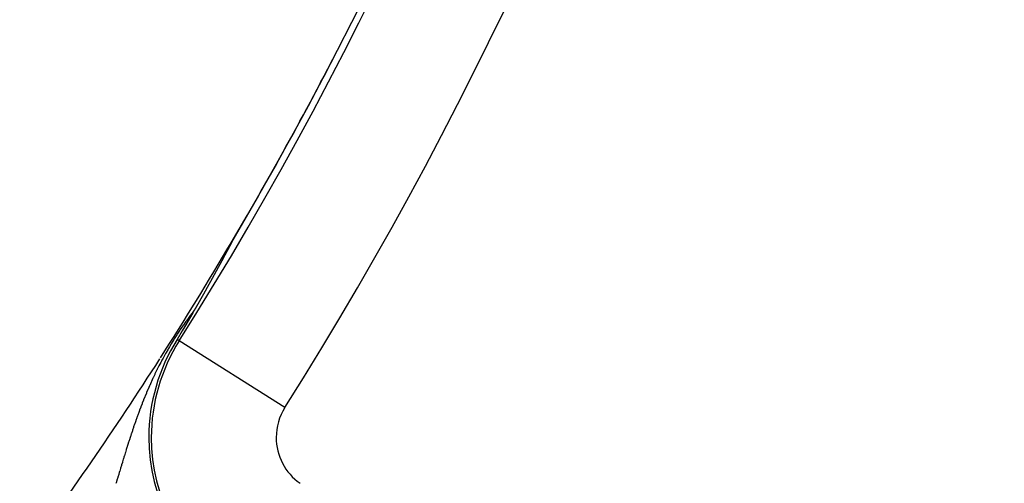
# Model space of a CAD drawing. Extents: x 24 to 864, y -453 to 196.
# Drawn here: x 833 to 849, y -163 to -155 of the extents above; entities that cross this region are included whole.
import ezdxf

# ---------------------------------------------------------------- set-up
doc = ezdxf.new("R2010")
doc.units = 0
doc.linetypes.add('DASHED', pattern=[11.05, 8.7, -2.35])
doc.layers.get('0').update_dxf_attribs({"linetype": 'CONTINUOUS'})
doc.layers.add('NEVIDI', color=4, linetype='DASHED')

msp = doc.modelspace()

# ---------------------------------------------------------------- linework, layer by layer
at = {"color": 2}
for p, q in [((836.250811, -158.953373), (836.24992, -158.955083)), ((836.252012, -158.951063), (836.250811, -158.953373)), ((836.253184, -158.948805), (836.252012, -158.951063)), ((836.254325, -158.946602), (836.253184, -158.948805)), ((836.255433, -158.944456), (836.254325, -158.946602)), ((836.256506, -158.942371), (836.255433, -158.944456)), ((836.257543, -158.94035), (836.256506, -158.942371)), ((836.258542, -158.938395), (836.257543, -158.94035)), ((836.259502, -158.93651), (836.258542, -158.938395)), ((836.26042, -158.934696), (836.259502, -158.93651)), ((836.261028, -158.933493), (836.26042, -158.934696)), ((836.260554, -158.928841), (836.261471, -158.927317)), ((836.261392, -158.932769), (836.261028, -158.933493)), ((836.262398, -158.930757), (836.261392, -158.932769)), ((836.261471, -158.927317), (836.263657, -158.923888)), ((836.262919, -158.92971), (836.262398, -158.930757)), ((836.263662, -158.928207), (836.262919, -158.92971)), ((836.264357, -158.926789), (836.263662, -158.928207)), ((836.265002, -158.92546), (836.264357, -158.926789)), ((836.265594, -158.924222), (836.265002, -158.92546)), ((836.266133, -158.92308), (836.265594, -158.924222)), ((836.166812, -159.110683), (836.165004, -159.11403)), ((836.168618, -159.107339), (836.166812, -159.110683)), ((836.170421, -159.104), (836.168618, -159.107339)), ((836.172221, -159.100664), (836.170421, -159.104)), ((836.174019, -159.097333), (836.172221, -159.100664)), ((836.175589, -159.094423), (836.174019, -159.097333)), ((836.177603, -159.090687), (836.175589, -159.094423)), ((836.17939, -159.087372), (836.177603, -159.090687)), ((836.181173, -159.084064), (836.17939, -159.087372)), ((836.182951, -159.080762), (836.181173, -159.084064)), ((836.184725, -159.077468), (836.182951, -159.080762)), ((836.186495, -159.074181), (836.184725, -159.077468)), ((836.188259, -159.070901), (836.186495, -159.074181)), ((836.188611, -159.070247), (836.188259, -159.070901)), ((836.190018, -159.06763), (836.188611, -159.070247)), ((836.191772, -159.064368), (836.190018, -159.06763)), ((836.192892, -159.062285), (836.191772, -159.064368)), ((836.193673, -159.060833), (836.192892, -159.062285)), ((836.195263, -159.057872), (836.193673, -159.060833)), ((836.197, -159.054638), (836.195263, -159.057872)), ((836.19873, -159.051415), (836.197, -159.054638)), ((836.200453, -159.048203), (836.19873, -159.051415)), ((836.20217, -159.045003), (836.200453, -159.048203)), ((836.203879, -159.041815), (836.20217, -159.045003)), ((836.205581, -159.038639), (836.203879, -159.041815)), ((836.207275, -159.035477), (836.205581, -159.038639)), ((836.207883, -159.034342), (836.207275, -159.035477)), ((836.208961, -159.032328), (836.207883, -159.034342)), ((836.210638, -159.029194), (836.208961, -159.032328)), ((836.21151, -159.027564), (836.210638, -159.029194)), ((836.212307, -159.026074), (836.21151, -159.027564)), ((836.213967, -159.022969), (836.212307, -159.026074)), ((836.215617, -159.01988), (836.213967, -159.022969)), ((836.217258, -159.016808), (836.215617, -159.01988)), ((836.218889, -159.013752), (836.217258, -159.016808)), ((836.22051, -159.010715), (836.218889, -159.013752)), ((836.22212, -159.007696), (836.22051, -159.010715)), ((836.22252, -159.006944), (836.22212, -159.007696)), ((836.223718, -159.004697), (836.22252, -159.006944)), ((836.225303, -159.001721), (836.223718, -159.004697)), ((836.226875, -158.998767), (836.225303, -159.001721)), ((836.228433, -158.995838), (836.226875, -158.998767)), ((836.228995, -158.994779), (836.228433, -158.995838)), ((836.229975, -158.992934), (836.228995, -158.994779)), ((836.231502, -158.990057), (836.229975, -158.992934)), ((836.233013, -158.987209), (836.231502, -158.990057)), ((836.234506, -158.98439), (836.233013, -158.987209)), ((836.235982, -158.981603), (836.234506, -158.98439)), ((836.236681, -158.980281), (836.235982, -158.981603)), ((836.237438, -158.978848), (836.236681, -158.980281)), ((836.238875, -158.976127), (836.237438, -158.978848)), ((836.240292, -158.973441), (836.238875, -158.976127)), ((836.241688, -158.970791), (836.240292, -158.973441)), ((836.243062, -158.968179), (836.241688, -158.970791)), ((836.244413, -158.965606), (836.243062, -158.968179)), ((836.245742, -158.963074), (836.244413, -158.965606)), ((836.245811, -158.962941), (836.245742, -158.963074)), ((836.247047, -158.960583), (836.245811, -158.962941)), ((836.248327, -158.958134), (836.247047, -158.960583)), ((836.249582, -158.955731), (836.248327, -158.958134)), ((836.24992, -158.955083), (836.249582, -158.955731)), ((836.081963, -159.267062), (836.080193, -159.27031)), ((836.083735, -159.263809), (836.081963, -159.267062)), ((836.083812, -159.263667), (836.083735, -159.263809)), ((836.084898, -159.261673), (836.083812, -159.263667)), ((836.08551, -159.260551), (836.084898, -159.261673)), ((836.087286, -159.257288), (836.08551, -159.260551)), ((836.089066, -159.254021), (836.087286, -159.257288)), ((836.090361, -159.251641), (836.089066, -159.254021)), ((836.090847, -159.250749), (836.090361, -159.251641)), ((836.09263, -159.247472), (836.090847, -159.250749)), ((836.094416, -159.244191), (836.09263, -159.247472)), ((836.096204, -159.240905), (836.094416, -159.244191)), ((836.097994, -159.237615), (836.096204, -159.240905)), ((836.099785, -159.234321), (836.097994, -159.237615)), ((836.100359, -159.233265), (836.099785, -159.234321)), ((836.102282, -159.22973), (836.100359, -159.233265)), ((836.103375, -159.227719), (836.102282, -159.22973)), ((836.105173, -159.224413), (836.103375, -159.227719)), ((836.106972, -159.221103), (836.105173, -159.224413)), ((836.108773, -159.217789), (836.106972, -159.221103)), ((836.110576, -159.214471), (836.108773, -159.217789)), ((836.11238, -159.211151), (836.110576, -159.214471)), ((836.114186, -159.207827), (836.11238, -159.211151)), ((836.115848, -159.204766), (836.114186, -159.207827)), ((836.115993, -159.204499), (836.115848, -159.204766)), ((836.117801, -159.201169), (836.115993, -159.204499)), ((836.11961, -159.197836), (836.117801, -159.201169)), ((836.120666, -159.195891), (836.11961, -159.197836)), ((836.121421, -159.194501), (836.120666, -159.195891)), ((836.123233, -159.191163), (836.121421, -159.194501)), ((836.125045, -159.187822), (836.123233, -159.191163)), ((836.126859, -159.184479), (836.125045, -159.187822)), ((836.128673, -159.181135), (836.126859, -159.184479)), ((836.130488, -159.177788), (836.128673, -159.181135)), ((836.131326, -159.176242), (836.130488, -159.177788)), ((836.132304, -159.174439), (836.131326, -159.176242)), ((836.134121, -159.171088), (836.132304, -159.174439)), ((836.135938, -159.167736), (836.134121, -159.171088)), ((836.137755, -159.164383), (836.135938, -159.167736)), ((836.139043, -159.162007), (836.137755, -159.164383)), ((836.139573, -159.161028), (836.139043, -159.162007)), ((836.141391, -159.157672), (836.139573, -159.161028)), ((836.143209, -159.154315), (836.141391, -159.157672)), ((836.145028, -159.150957), (836.143209, -159.154315)), ((836.146776, -159.147728), (836.145028, -159.150957)), ((836.146846, -159.147599), (836.146776, -159.147728)), ((836.148665, -159.14424), (836.146846, -159.147599)), ((836.150483, -159.14088), (836.148665, -159.14424)), ((836.152302, -159.13752), (836.150483, -159.14088)), ((836.15412, -159.134161), (836.152302, -159.13752)), ((836.155937, -159.130802), (836.15412, -159.134161)), ((836.157375, -159.128143), (836.155937, -159.130802)), ((836.157753, -159.127444), (836.157375, -159.128143)), ((836.159568, -159.124087), (836.157753, -159.127444)), ((836.161382, -159.120732), (836.159568, -159.124087)), ((836.162288, -159.119056), (836.161382, -159.120732)), ((836.163194, -159.11738), (836.162288, -159.119056)), ((836.165004, -159.11403), (836.163194, -159.11738)), ((835.995765, -159.424634), (835.994175, -159.427529)), ((835.997359, -159.421731), (835.995765, -159.424634)), ((835.998957, -159.41882), (835.997359, -159.421731)), ((836.000559, -159.415901), (835.998957, -159.41882)), ((836.002166, -159.412973), (836.000559, -159.415901)), ((836.003484, -159.410572), (836.002166, -159.412973)), ((836.003777, -159.410038), (836.003484, -159.410572)), ((836.005392, -159.407094), (836.003777, -159.410038)), ((836.007011, -159.404142), (836.005392, -159.407094)), ((836.008364, -159.401676), (836.007011, -159.404142)), ((836.009564, -159.399487), (836.008364, -159.401676)), ((836.010263, -159.398215), (836.009564, -159.399487)), ((836.011894, -159.395239), (836.010263, -159.398215)), ((836.01353, -159.392255), (836.011894, -159.395239)), ((836.015171, -159.389263), (836.01353, -159.392255)), ((836.016815, -159.386263), (836.015171, -159.389263)), ((836.018464, -159.383255), (836.016815, -159.386263)), ((836.020116, -159.38024), (836.018464, -159.383255)), ((836.021773, -159.377216), (836.020116, -159.38024)), ((836.023434, -159.374185), (836.021773, -159.377216)), ((836.023572, -159.373932), (836.023434, -159.374185)), ((836.025098, -159.371146), (836.023572, -159.373932)), ((836.026767, -159.368099), (836.025098, -159.371146)), ((836.028201, -159.365482), (836.026767, -159.368099)), ((836.02844, -159.365045), (836.028201, -159.365482)), ((836.030116, -159.361983), (836.02844, -159.365045)), ((836.031797, -159.358914), (836.030116, -159.361983)), ((836.033481, -159.355838), (836.031797, -159.358914)), ((836.035169, -159.352754), (836.033481, -159.355838)), ((836.03686, -159.349663), (836.035169, -159.352754)), ((836.038556, -159.346565), (836.03686, -159.349663)), ((836.038827, -159.346069), (836.038556, -159.346565)), ((836.040254, -159.343461), (836.038827, -159.346069)), ((836.041956, -159.340349), (836.040254, -159.343461)), ((836.043662, -159.33723), (836.041956, -159.340349)), ((836.045371, -159.334105), (836.043662, -159.33723)), ((836.046772, -159.331543), (836.045371, -159.334105)), ((836.047084, -159.330973), (836.046772, -159.331543)), ((836.048799, -159.327835), (836.047084, -159.330973)), ((836.050518, -159.32469), (836.048799, -159.327835)), ((836.05224, -159.321538), (836.050518, -159.32469)), ((836.053966, -159.31838), (836.05224, -159.321538)), ((836.05411, -159.318117), (836.053966, -159.31838)), ((836.055694, -159.315216), (836.05411, -159.318117)), ((836.057426, -159.312046), (836.055694, -159.315216)), ((836.05916, -159.30887), (836.057426, -159.312046)), ((836.060898, -159.305688), (836.05916, -159.30887)), ((836.062638, -159.3025), (836.060898, -159.305688)), ((836.064381, -159.299306), (836.062638, -159.3025)), ((836.065334, -159.297561), (836.064381, -159.299306)), ((836.066128, -159.296106), (836.065334, -159.297561)), ((836.067876, -159.2929), (836.066128, -159.296106)), ((836.069488, -159.289947), (836.067876, -159.2929)), ((836.069628, -159.289689), (836.069488, -159.289947)), ((836.071383, -159.286473), (836.069628, -159.289689)), ((836.07314, -159.283251), (836.071383, -159.286473)), ((836.074899, -159.280024), (836.07314, -159.283251)), ((836.076661, -159.276791), (836.074899, -159.280024)), ((836.078426, -159.273553), (836.076661, -159.276791)), ((836.080193, -159.27031), (836.078426, -159.273553)), ((835.908365, -159.583152), (835.907046, -159.585534)), ((835.909689, -159.580762), (835.908365, -159.583152)), ((835.911017, -159.578364), (835.909689, -159.580762)), ((835.912349, -159.575958), (835.911017, -159.578364)), ((835.913685, -159.573543), (835.912349, -159.575958)), ((835.915026, -159.57112), (835.913685, -159.573543)), ((835.916372, -159.568689), (835.915026, -159.57112)), ((835.917721, -159.566249), (835.916372, -159.568689)), ((835.919076, -159.563801), (835.917721, -159.566249)), ((835.919279, -159.563433), (835.919076, -159.563801)), ((835.920434, -159.561345), (835.919279, -159.563433)), ((835.921797, -159.55888), (835.920434, -159.561345)), ((835.923164, -159.556407), (835.921797, -159.55888)), ((835.924536, -159.553926), (835.923164, -159.556407)), ((835.925912, -159.551436), (835.924536, -159.553926)), ((835.927293, -159.548938), (835.925912, -159.551436)), ((835.928678, -159.546431), (835.927293, -159.548938)), ((835.930068, -159.543916), (835.928678, -159.546431)), ((835.931462, -159.541392), (835.930068, -159.543916)), ((835.93286, -159.53886), (835.931462, -159.541392)), ((835.93298, -159.538643), (835.93286, -159.53886)), ((835.933914, -159.536953), (835.93298, -159.538643)), ((835.934181, -159.536469), (835.933914, -159.536953)), ((835.934264, -159.536319), (835.934181, -159.536469)), ((835.935671, -159.53377), (835.934264, -159.536319)), ((835.937084, -159.531212), (835.935671, -159.53377)), ((835.9385, -159.528645), (835.937084, -159.531212)), ((835.939922, -159.52607), (835.9385, -159.528645)), ((835.941348, -159.523486), (835.939922, -159.52607)), ((835.942778, -159.520893), (835.941348, -159.523486)), ((835.944214, -159.518292), (835.942778, -159.520893)), ((835.945654, -159.515681), (835.944214, -159.518292)), ((835.947098, -159.513062), (835.945654, -159.515681)), ((835.948548, -159.510435), (835.947098, -159.513062)), ((835.948614, -159.510315), (835.948548, -159.510435)), ((835.950002, -159.507798), (835.948614, -159.510315)), ((835.95146, -159.505152), (835.950002, -159.507798)), ((835.952924, -159.502498), (835.95146, -159.505152)), ((835.953168, -159.502054), (835.952924, -159.502498)), ((835.954392, -159.499834), (835.953168, -159.502054)), ((835.955865, -159.497162), (835.954392, -159.499834)), ((835.957343, -159.49448), (835.955865, -159.497162)), ((835.958825, -159.49179), (835.957343, -159.49448)), ((835.960312, -159.489091), (835.958825, -159.49179)), ((835.961804, -159.486383), (835.960312, -159.489091)), ((835.9633, -159.483666), (835.961804, -159.486383)), ((835.963437, -159.483419), (835.9633, -159.483666)), ((835.964802, -159.480941), (835.963437, -159.483419)), ((835.966307, -159.478206), (835.964802, -159.480941)), ((835.967818, -159.475463), (835.966307, -159.478206)), ((835.969332, -159.472712), (835.967818, -159.475463)), ((835.970852, -159.469951), (835.969332, -159.472712)), ((835.972055, -159.467766), (835.970852, -159.469951)), ((835.972376, -159.467182), (835.972055, -159.467766)), ((835.973904, -159.464405), (835.972376, -159.467182)), ((835.975437, -159.461619), (835.973904, -159.464405)), ((835.976975, -159.458824), (835.975437, -159.461619)), ((835.978315, -159.456387), (835.976975, -159.458824)), ((835.978516, -159.456021), (835.978315, -159.456387)), ((835.980063, -159.453209), (835.978516, -159.456021)), ((835.981613, -159.450389), (835.980063, -159.453209)), ((835.983168, -159.447561), (835.981613, -159.450389)), ((835.984728, -159.444724), (835.983168, -159.447561)), ((835.986291, -159.441879), (835.984728, -159.444724)), ((835.98786, -159.439026), (835.986291, -159.441879)), ((835.989432, -159.436164), (835.98786, -159.439026)), ((835.990851, -159.433581), (835.989432, -159.436164)), ((835.991009, -159.433294), (835.990851, -159.433581)), ((835.99259, -159.430416), (835.991009, -159.433294)), ((835.993279, -159.429162), (835.99259, -159.430416)), ((835.994175, -159.427529), (835.993279, -159.429162)), ((835.819764, -159.742257), (835.81874, -159.744083)), ((835.819828, -159.742142), (835.819764, -159.742257)), ((835.82079, -159.740424), (835.819828, -159.742142)), ((835.82182, -159.738586), (835.82079, -159.740424)), ((835.822853, -159.736741), (835.82182, -159.738586)), ((835.82389, -159.73489), (835.822853, -159.736741)), ((835.82493, -159.733033), (835.82389, -159.73489)), ((835.825972, -159.73117), (835.82493, -159.733033)), ((835.827019, -159.729301), (835.825972, -159.73117)), ((835.828068, -159.727425), (835.827019, -159.729301)), ((835.828716, -159.726268), (835.828068, -159.727425)), ((835.829121, -159.725543), (835.828716, -159.726268)), ((835.830178, -159.723655), (835.829121, -159.725543)), ((835.831237, -159.72176), (835.830178, -159.723655)), ((835.8323, -159.719859), (835.831237, -159.72176)), ((835.833367, -159.717951), (835.8323, -159.719859)), ((835.833744, -159.717276), (835.833367, -159.717951)), ((835.834437, -159.716037), (835.833744, -159.717276)), ((835.835511, -159.714116), (835.834437, -159.716037)), ((835.83609, -159.713079), (835.835511, -159.714116)), ((835.836588, -159.712189), (835.83609, -159.713079)), ((835.837668, -159.710255), (835.836588, -159.712189)), ((835.838752, -159.708315), (835.837668, -159.710255)), ((835.83984, -159.706367), (835.838752, -159.708315)), ((835.840931, -159.704413), (835.83984, -159.706367)), ((835.842026, -159.702453), (835.840931, -159.704413)), ((835.843124, -159.700485), (835.842026, -159.702453)), ((835.844226, -159.698511), (835.843124, -159.700485)), ((835.845332, -159.69653), (835.844226, -159.698511)), ((835.846442, -159.694541), (835.845332, -159.69653)), ((835.847555, -159.692546), (835.846442, -159.694541)), ((835.847741, -159.692213), (835.847555, -159.692546)), ((835.848672, -159.690544), (835.847741, -159.692213)), ((835.849793, -159.688535), (835.848672, -159.690544)), ((835.850917, -159.686519), (835.849793, -159.688535)), ((835.852045, -159.684495), (835.850917, -159.686519)), ((835.853177, -159.682465), (835.852045, -159.684495)), ((835.854313, -159.680427), (835.853177, -159.682465)), ((835.855453, -159.678382), (835.854313, -159.680427)), ((835.856245, -159.676962), (835.855453, -159.678382)), ((835.856597, -159.676329), (835.856245, -159.676962)), ((835.857745, -159.67427), (835.856597, -159.676329)), ((835.858896, -159.672203), (835.857745, -159.67427)), ((835.860052, -159.670128), (835.858896, -159.672203)), ((835.861212, -159.668046), (835.860052, -159.670128)), ((835.861793, -159.667002), (835.861212, -159.668046)), ((835.862375, -159.665957), (835.861793, -159.667002)), ((835.863543, -159.66386), (835.862375, -159.665957)), ((835.864715, -159.661755), (835.863543, -159.66386)), ((835.865891, -159.659643), (835.864715, -159.661755)), ((835.867071, -159.657523), (835.865891, -159.659643)), ((835.868255, -159.655396), (835.867071, -159.657523)), ((835.869443, -159.65326), (835.868255, -159.655396)), ((835.870636, -159.651117), (835.869443, -159.65326)), ((835.871832, -159.648966), (835.870636, -159.651117)), ((835.873033, -159.646807), (835.871832, -159.648966)), ((835.874238, -159.644641), (835.873033, -159.646807)), ((835.875447, -159.642467), (835.874238, -159.644641)), ((835.875909, -159.641636), (835.875447, -159.642467)), ((835.876032, -159.641415), (835.875909, -159.641636)), ((835.876094, -159.641304), (835.876032, -159.641415)), ((835.876661, -159.640284), (835.876094, -159.641304)), ((835.877878, -159.638094), (835.876661, -159.640284)), ((835.8791, -159.635897), (835.877878, -159.638094)), ((835.880326, -159.633691), (835.8791, -159.635897)), ((835.881556, -159.631477), (835.880326, -159.633691)), ((835.88279, -159.629256), (835.881556, -159.631477)), ((835.884029, -159.627027), (835.88279, -159.629256)), ((835.885272, -159.624789), (835.884029, -159.627027)), ((835.886519, -159.622544), (835.885272, -159.624789)), ((835.88777, -159.620291), (835.886519, -159.622544)), ((835.889025, -159.61803), (835.88777, -159.620291)), ((835.890285, -159.615761), (835.889025, -159.61803)), ((835.890351, -159.615642), (835.890285, -159.615761)), ((835.891549, -159.613484), (835.890351, -159.615642)), ((835.892817, -159.611199), (835.891549, -159.613484)), ((835.894089, -159.608906), (835.892817, -159.611199)), ((835.895365, -159.606605), (835.894089, -159.608906)), ((835.895685, -159.606029), (835.895365, -159.606605)), ((835.896646, -159.604296), (835.895685, -159.606029)), ((835.897931, -159.60198), (835.896646, -159.604296)), ((835.89922, -159.599654), (835.897931, -159.60198)), ((835.900514, -159.597321), (835.89922, -159.599654)), ((835.901812, -159.59498), (835.900514, -159.597321)), ((835.903114, -159.592631), (835.901812, -159.59498)), ((835.90442, -159.590273), (835.903114, -159.592631)), ((835.904765, -159.589652), (835.90442, -159.590273)), ((835.905731, -159.587908), (835.904765, -159.589652)), ((835.907046, -159.585534), (835.905731, -159.587908)), ((835.731174, -159.898902), (835.730387, -159.90028)), ((835.731963, -159.89752), (835.731174, -159.898902)), ((835.732754, -159.896134), (835.731963, -159.89752)), ((835.733546, -159.894746), (835.732754, -159.896134)), ((835.73434, -159.893354), (835.733546, -159.894746)), ((835.735135, -159.891959), (835.73434, -159.893354)), ((835.735933, -159.890561), (835.735135, -159.891959)), ((835.736732, -159.889159), (835.735933, -159.890561)), ((835.737533, -159.887754), (835.736732, -159.889159)), ((835.737718, -159.887429), (835.737533, -159.887754)), ((835.738335, -159.886346), (835.737718, -159.887429)), ((835.73914, -159.884934), (835.738335, -159.886346)), ((835.739946, -159.883518), (835.73914, -159.884934)), ((835.740755, -159.8821), (835.739946, -159.883518)), ((835.741565, -159.880677), (835.740755, -159.8821)), ((835.742377, -159.879251), (835.741565, -159.880677)), ((835.743191, -159.877822), (835.742377, -159.879251)), ((835.744007, -159.876389), (835.743191, -159.877822)), ((835.744825, -159.874952), (835.744007, -159.876389)), ((835.745644, -159.873512), (835.744825, -159.874952)), ((835.746466, -159.872068), (835.745644, -159.873512)), ((835.74729, -159.87062), (835.746466, -159.872068)), ((835.748116, -159.869168), (835.74729, -159.87062)), ((835.748943, -159.867713), (835.748116, -159.869168)), ((835.749773, -159.866254), (835.748943, -159.867713)), ((835.749865, -159.866092), (835.749773, -159.866254)), ((835.75126, -159.863639), (835.749865, -159.866092)), ((835.751439, -159.863324), (835.75126, -159.863639)), ((835.752275, -159.861854), (835.751439, -159.863324)), ((835.753113, -159.860379), (835.752275, -159.861854)), ((835.753306, -159.860038), (835.753113, -159.860379)), ((835.753953, -159.858901), (835.753306, -159.860038)), ((835.754795, -159.857419), (835.753953, -159.858901)), ((835.755639, -159.855932), (835.754795, -159.857419)), ((835.756486, -159.854442), (835.755639, -159.855932)), ((835.757334, -159.852948), (835.756486, -159.854442)), ((835.758185, -159.851449), (835.757334, -159.852948)), ((835.759038, -159.849947), (835.758185, -159.851449)), ((835.759893, -159.84844), (835.759038, -159.849947)), ((835.76075, -159.846929), (835.759893, -159.84844)), ((835.76161, -159.845414), (835.76075, -159.846929)), ((835.762471, -159.843895), (835.76161, -159.845414)), ((835.763335, -159.842372), (835.762471, -159.843895)), ((835.764202, -159.840844), (835.763335, -159.842372)), ((835.764884, -159.839641), (835.764202, -159.840844)), ((835.76507, -159.839313), (835.764884, -159.839641)), ((835.765941, -159.837777), (835.76507, -159.839313)), ((835.766814, -159.836236), (835.765941, -159.837777)), ((835.767689, -159.834691), (835.766814, -159.836236)), ((835.768567, -159.833142), (835.767689, -159.834691)), ((835.769447, -159.831589), (835.768567, -159.833142)), ((835.770329, -159.830031), (835.769447, -159.831589)), ((835.771214, -159.828469), (835.770329, -159.830031)), ((835.772101, -159.826902), (835.771214, -159.828469)), ((835.772545, -159.826117), (835.772101, -159.826902)), ((835.77299, -159.82533), (835.772545, -159.826117)), ((835.773882, -159.823755), (835.77299, -159.82533)), ((835.774776, -159.822174), (835.773882, -159.823755)), ((835.775673, -159.820589), (835.774776, -159.822174)), ((835.776572, -159.819), (835.775673, -159.820589)), ((835.777473, -159.817406), (835.776572, -159.819)), ((835.778377, -159.815807), (835.777473, -159.817406)), ((835.778558, -159.815486), (835.778377, -159.815807)), ((835.779284, -159.814203), (835.778558, -159.815486)), ((835.780193, -159.812595), (835.779284, -159.814203)), ((835.781104, -159.810982), (835.780193, -159.812595)), ((835.782018, -159.809364), (835.781104, -159.810982)), ((835.782934, -159.807742), (835.782018, -159.809364)), ((835.783853, -159.806114), (835.782934, -159.807742)), ((835.784775, -159.804482), (835.783853, -159.806114)), ((835.785699, -159.802845), (835.784775, -159.804482)), ((835.786625, -159.801203), (835.785699, -159.802845)), ((835.787554, -159.799557), (835.786625, -159.801203)), ((835.788486, -159.797905), (835.787554, -159.799557)), ((835.788558, -159.797778), (835.788486, -159.797905)), ((835.78942, -159.796248), (835.788558, -159.797778)), ((835.790357, -159.794586), (835.78942, -159.796248)), ((835.791297, -159.79292), (835.790357, -159.794586)), ((835.792239, -159.791248), (835.791297, -159.79292)), ((835.793184, -159.789571), (835.792239, -159.791248)), ((835.794131, -159.787889), (835.793184, -159.789571)), ((835.794321, -159.787552), (835.794131, -159.787889)), ((835.795081, -159.786202), (835.794321, -159.787552)), ((835.796034, -159.784509), (835.795081, -159.786202)), ((835.79699, -159.782812), (835.796034, -159.784509)), ((835.797948, -159.781109), (835.79699, -159.782812)), ((835.798909, -159.779401), (835.797948, -159.781109)), ((835.799873, -159.777688), (835.798909, -159.779401)), ((835.80084, -159.775969), (835.799873, -159.777688)), ((835.801809, -159.774245), (835.80084, -159.775969)), ((835.802782, -159.772516), (835.801809, -159.774245)), ((835.803757, -159.770781), (835.802782, -159.772516)), ((835.804735, -159.769041), (835.803757, -159.770781)), ((835.805716, -159.767295), (835.804735, -159.769041)), ((835.805978, -159.766828), (835.805716, -159.767295)), ((835.8067, -159.765544), (835.805978, -159.766828)), ((835.807687, -159.763787), (835.8067, -159.765544)), ((835.808676, -159.762024), (835.807687, -159.763787)), ((835.809669, -159.760256), (835.808676, -159.762024)), ((835.810665, -159.758482), (835.809669, -159.760256)), ((835.811663, -159.756703), (835.810665, -159.758482)), ((835.812665, -159.754917), (835.811663, -159.756703)), ((835.81367, -159.753126), (835.812665, -159.754917)), ((835.814678, -159.75133), (835.81367, -159.753126)), ((835.815505, -159.749855), (835.814678, -159.75133)), ((835.815689, -159.749527), (835.815505, -159.749855)), ((835.816703, -159.747718), (835.815689, -159.749527)), ((835.81772, -159.745904), (835.816703, -159.747718)), ((835.81874, -159.744083), (835.81772, -159.745904)), ((835.643745, -160.050183), (835.514927, -160.270875)), ((835.668212, -160.008071), (835.643745, -160.050183)), ((835.669523, -160.005829), (835.668208, -160.008072)), ((835.669655, -160.005605), (835.669523, -160.005829)), ((835.670377, -160.004371), (835.669655, -160.005605)), ((835.671099, -160.003137), (835.670377, -160.004371)), ((835.671821, -160.001902), (835.671099, -160.003137)), ((835.672543, -160.000668), (835.671821, -160.001902)), ((835.673265, -159.999433), (835.672543, -160.000668)), ((835.673986, -159.998198), (835.673265, -159.999433)), ((835.674467, -159.997375), (835.673986, -159.998198)), ((835.674707, -159.996963), (835.674467, -159.997375)), ((835.675428, -159.995727), (835.674707, -159.996963)), ((835.676149, -159.994491), (835.675428, -159.995727)), ((835.67687, -159.993255), (835.676149, -159.994491)), ((835.677591, -159.992017), (835.67687, -159.993255)), ((835.678312, -159.99078), (835.677591, -159.992017)), ((835.679033, -159.989541), (835.678312, -159.99078)), ((835.679754, -159.988302), (835.679033, -159.989541)), ((835.680475, -159.987063), (835.679754, -159.988302)), ((835.681196, -159.985822), (835.680475, -159.987063)), ((835.681917, -159.984581), (835.681196, -159.985822)), ((835.682639, -159.983339), (835.681917, -159.984581)), ((835.68336, -159.982096), (835.682639, -159.983339)), ((835.683426, -159.981983), (835.68336, -159.982096)), ((835.684082, -159.980852), (835.683426, -159.981983)), ((835.684804, -159.979607), (835.684082, -159.980852)), ((835.685527, -159.978361), (835.684804, -159.979607)), ((835.686249, -159.977114), (835.685527, -159.978361)), ((835.686973, -159.975866), (835.686249, -159.977114)), ((835.687696, -159.974617), (835.686973, -159.975866)), ((835.68842, -159.973367), (835.687696, -159.974617)), ((835.689144, -159.972115), (835.68842, -159.973367)), ((835.689869, -159.970862), (835.689144, -159.972115)), ((835.690594, -159.969608), (835.689869, -159.970862)), ((835.69132, -159.968353), (835.690594, -159.969608)), ((835.692046, -159.967096), (835.69132, -159.968353)), ((835.692669, -159.966018), (835.692046, -159.967096)), ((835.692773, -159.965838), (835.692669, -159.966018)), ((835.693501, -159.964578), (835.692773, -159.965838)), ((835.694229, -159.963317), (835.693501, -159.964578)), ((835.694958, -159.962054), (835.694229, -159.963317)), ((835.695687, -159.96079), (835.694958, -159.962054)), ((835.696417, -159.959524), (835.695687, -159.96079)), ((835.697148, -159.958256), (835.696417, -159.959524)), ((835.697879, -159.956987), (835.697148, -159.958256)), ((835.698612, -159.955716), (835.697879, -159.956987)), ((835.699345, -159.954443), (835.698612, -159.955716)), ((835.700079, -159.953169), (835.699345, -159.954443)), ((835.700814, -159.951892), (835.700079, -159.953169)), ((835.701234, -159.951162), (835.700814, -159.951892)), ((835.70155, -159.950614), (835.701234, -159.951162)), ((835.702286, -159.949333), (835.70155, -159.950614)), ((835.703024, -159.948051), (835.702286, -159.949333)), ((835.703763, -159.946766), (835.703024, -159.948051)), ((835.704502, -159.94548), (835.703763, -159.946766)), ((835.705243, -159.944191), (835.704502, -159.94548)), ((835.705985, -159.942901), (835.705243, -159.944191)), ((835.706728, -159.941608), (835.705985, -159.942901)), ((835.707471, -159.940313), (835.706728, -159.941608)), ((835.708216, -159.939015), (835.707471, -159.940313)), ((835.708962, -159.937716), (835.708216, -159.939015)), ((835.70971, -159.936414), (835.708962, -159.937716)), ((835.710458, -159.93511), (835.70971, -159.936414)), ((835.710708, -159.934674), (835.710458, -159.93511)), ((835.711207, -159.933803), (835.710708, -159.934674)), ((835.711958, -159.932494), (835.711207, -159.933803)), ((835.71271, -159.931183), (835.711958, -159.932494)), ((835.713463, -159.929869), (835.71271, -159.931183)), ((835.714218, -159.928553), (835.713463, -159.929869)), ((835.714974, -159.927234), (835.714218, -159.928553)), ((835.715731, -159.925912), (835.714974, -159.927234)), ((835.716489, -159.924588), (835.715731, -159.925912)), ((835.717249, -159.923262), (835.716489, -159.924588)), ((835.71801, -159.921932), (835.717249, -159.923262)), ((835.718772, -159.920601), (835.71801, -159.921932)), ((835.719536, -159.919266), (835.718772, -159.920601)), ((835.720301, -159.917929), (835.719536, -159.919266)), ((835.721068, -159.916589), (835.720301, -159.917929)), ((835.721726, -159.915438), (835.721068, -159.916589)), ((835.721836, -159.915246), (835.721726, -159.915438)), ((835.722606, -159.9139), (835.721836, -159.915246)), ((835.723377, -159.912551), (835.722606, -159.9139)), ((835.72415, -159.9112), (835.723377, -159.912551)), ((835.724214, -159.911087), (835.72415, -159.9112)), ((835.724924, -159.909845), (835.724214, -159.911087)), ((835.7257, -159.908488), (835.724924, -159.909845)), ((835.726185, -159.907638), (835.7257, -159.908488)), ((835.726477, -159.907128), (835.726185, -159.907638)), ((835.727256, -159.905764), (835.726477, -159.907128)), ((835.728036, -159.904398), (835.727256, -159.905764)), ((835.728818, -159.903029), (835.728036, -159.904398)), ((835.729602, -159.901656), (835.728818, -159.903029)), ((835.730387, -159.90028), (835.729602, -159.901656)), ((835.476958, -160.335578), (835.393962, -160.476433)), ((835.514927, -160.270875), (835.476958, -160.335578))]:
    msp.add_line(p, q, dxfattribs=at)
for radius, start, end in [(55, 180, 360), (53, 180, 360), (60, 329.421053, 360), (75, 323.849222, 352.247121), (80, 187.72979, 352.27021), (60, 327.356017, 329.421053), (60, 329.421053, 329.432218), (60, 323.562352, 327.339229)]:
    msp.add_arc((784.604813, -128.405334), radius, start, end, dxfattribs=at)
at = {"layer": 'NEVIDI', "color": 7, "linetype": 'CONTINUOUS'}
for p, q in [((835.633482, -160.053282), (835.627422, -160.061267)), ((835.668208, -160.008072), (835.633482, -160.053282)), ((835.534702, -160.187202), (835.493798, -160.245177)), ((835.541696, -160.177443), (835.534702, -160.187202)), ((835.581596, -160.122597), (835.541696, -160.177443)), ((835.584883, -160.11814), (835.581596, -160.122597)), ((835.588169, -160.113693), (835.584883, -160.11814)), ((835.627422, -160.061267), (835.588169, -160.113693)), ((835.437588, -160.327499), (835.396024, -160.390493)), ((835.445214, -160.316142), (835.437588, -160.327499)), ((835.486441, -160.255773), (835.445214, -160.316142)), ((835.489322, -160.251617), (835.486441, -160.255773)), ((835.493798, -160.245177), (835.489322, -160.251617)), ((835.340213, -160.478151), (835.30031, -160.543139)), ((835.347353, -160.46673), (835.340213, -160.478151)), ((835.388415, -160.402233), (835.347353, -160.46673)), ((835.396024, -160.390493), (835.388415, -160.402233)), ((835.427611, -160.497681), (835.393962, -160.476433)), ((837.117653, -161.564867), (835.427611, -160.497681)), ((835.249278, -160.629285), (835.213196, -160.692393)), ((835.255181, -160.619139), (835.249278, -160.629285)), ((835.270965, -160.592244), (835.255181, -160.619139)), ((835.293653, -160.55418), (835.270965, -160.592244)), ((835.30031, -160.543139), (835.293653, -160.55418)), ((835.132248, -160.841264), (835.102306, -160.899109)), ((835.136936, -160.832349), (835.132248, -160.841264)), ((835.151828, -160.804278), (835.136936, -160.832349)), ((835.16887, -160.772607), (835.151828, -160.804278)), ((835.17384, -160.76346), (835.16887, -160.772607)), ((835.20768, -160.70221), (835.17384, -160.76346)), ((835.213196, -160.692393), (835.20768, -160.70221)), ((835.065722, -160.972011), (835.038909, -161.027082)), ((835.069736, -160.963887), (835.065722, -160.972011)), ((835.076946, -160.949375), (835.069736, -160.963887)), ((835.09797, -160.907617), (835.076946, -160.949375)), ((835.102306, -160.899109), (835.09797, -160.907617)), ((834.978293, -161.157036), (834.954917, -161.209303)), ((834.981642, -161.14965), (834.978293, -161.157036)), ((835.006093, -161.096461), (834.981642, -161.14965)), ((835.0096, -161.088939), (835.006093, -161.096461)), ((835.035108, -161.035003), (835.0096, -161.088939)), ((835.038909, -161.027082), (835.035108, -161.035003)), ((834.926204, -161.275209), (834.904642, -161.325991)), ((834.929286, -161.268043), (834.926204, -161.275209)), ((834.951705, -161.216581), (834.929286, -161.268043)), ((834.954917, -161.209303), (834.951705, -161.216581)), ((834.855141, -161.446981), (834.835857, -161.495828)), ((834.857815, -161.440285), (834.855141, -161.446981)), ((834.858006, -161.439806), (834.857815, -161.440285)), ((834.877956, -161.390438), (834.858006, -161.439806)), ((834.880936, -161.383153), (834.877956, -161.390438)), ((834.901667, -161.333089), (834.880936, -161.383153)), ((834.904642, -161.325991), (834.901667, -161.333089)), ((834.791003, -161.613313), (834.773432, -161.660867)), ((834.793611, -161.606331), (834.791003, -161.613313)), ((834.811729, -161.558338), (834.793611, -161.606331)), ((834.814413, -161.551308), (834.811729, -161.558338)), ((834.833084, -161.502933), (834.814413, -161.551308)), ((834.835857, -161.495828), (834.833084, -161.502933)), ((834.732363, -161.77544), (834.716181, -161.821885)), ((834.734759, -161.768623), (834.732363, -161.77544)), ((834.749902, -161.725924), (834.734759, -161.768623)), ((834.751348, -161.721881), (834.749902, -161.725924)), ((834.753827, -161.714963), (834.751348, -161.721881)), ((834.7709, -161.667792), (834.753827, -161.714963)), ((834.773432, -161.660867), (834.7709, -161.667792)), ((834.678103, -161.933929), (834.663003, -161.979379)), ((834.679358, -161.930177), (834.678103, -161.933929)), ((834.680335, -161.927258), (834.679358, -161.930177)), ((834.695749, -161.881539), (834.680335, -161.927258)), ((834.698077, -161.874688), (834.695749, -161.881539)), ((834.713847, -161.828643), (834.698077, -161.874688)), ((834.716181, -161.821885), (834.713847, -161.828643)), ((834.627305, -162.088918), (834.613075, -162.133336)), ((834.629411, -162.082383), (834.627305, -162.088918)), ((834.64243, -162.0422), (834.629411, -162.082383)), ((834.643858, -162.037778), (834.642419, -162.0422)), ((834.646057, -162.031027), (834.643858, -162.037778)), ((834.660812, -161.98602), (834.646057, -162.031027)), ((834.663003, -161.979379), (834.660812, -161.98602)), ((834.579093, -162.241035), (834.565545, -162.284523)), ((834.581165, -162.234407), (834.579093, -162.241035)), ((834.590654, -162.204156), (834.581165, -162.234407)), ((834.594907, -162.190649), (834.590654, -162.204156)), ((834.597, -162.184014), (834.594907, -162.190649)), ((834.61094, -162.140037), (834.597, -162.184014)), ((834.613075, -162.133336), (834.61094, -162.140037)), ((834.532877, -162.390398), (834.519785, -162.433133)), ((834.534876, -162.383884), (834.532877, -162.390398)), ((834.5436, -162.35551), (834.534876, -162.383884)), ((834.548104, -162.340891), (834.5436, -162.35551)), ((834.550132, -162.334316), (834.548104, -162.340891)), ((834.563501, -162.291108), (834.550132, -162.334316)), ((834.565545, -162.284523), (834.563501, -162.291108)), ((834.488046, -162.537167), (834.475264, -162.579144)), ((834.489995, -162.530768), (834.488046, -162.537167)), ((834.502867, -162.488535), (834.489995, -162.530768)), ((834.50483, -162.482098), (834.502867, -162.488535)), ((834.517805, -162.439609), (834.50483, -162.482098)), ((834.519785, -162.433133), (834.517805, -162.439609)), ((834.429613, -162.72874), (834.417044, -162.769699)), ((834.431525, -162.722497), (834.429613, -162.72874)), ((834.44409, -162.681406), (834.431525, -162.722497)), ((834.446069, -162.674927), (834.44409, -162.681406)), ((834.458685, -162.633567), (834.446069, -162.674927)), ((834.460619, -162.627223), (834.458685, -162.633567)), ((834.468631, -162.600922), (834.460619, -162.627223)), ((834.473322, -162.585521), (834.468631, -162.600922)), ((834.475264, -162.579144), (834.473322, -162.585521)), ((834.417044, -162.769699), (834.415138, -162.775897))]:
    msp.add_line(p, q, dxfattribs=at)
for centre, radius, start, end in [((784.604813, -128.405334), 72.894019, 327.388015, 32.611985), ((784.604813, -128.405334), 62.105981, 327.729403, 32.270597), ((784.604813, -128.405334), 51.16219, 180, 360), ((784.604813, -128.405334), 60.1072, 327.729403, 360), ((784.604813, -128.405334), 74.8928, 327.388015, 360), ((784.604813, -128.405334), 60.000609, 329.432218, 333.000453), ((837.873577, -162.0422), 2.932596, 147.729403, 180), ((837.873577, -162.0422), 2.8928, 147.729403, 180), ((837.873577, -162.0422), 0.894019, 147.729403, 180), ((837.873577, -162.0422), 2.932596, 180, 235), ((837.873577, -162.0422), 2.8928, 180, 235), ((837.873577, -162.0422), 0.894019, 180, 235)]:
    msp.add_arc(centre, radius, start, end, dxfattribs=at)

doc.saveas('drawing.dxf')
